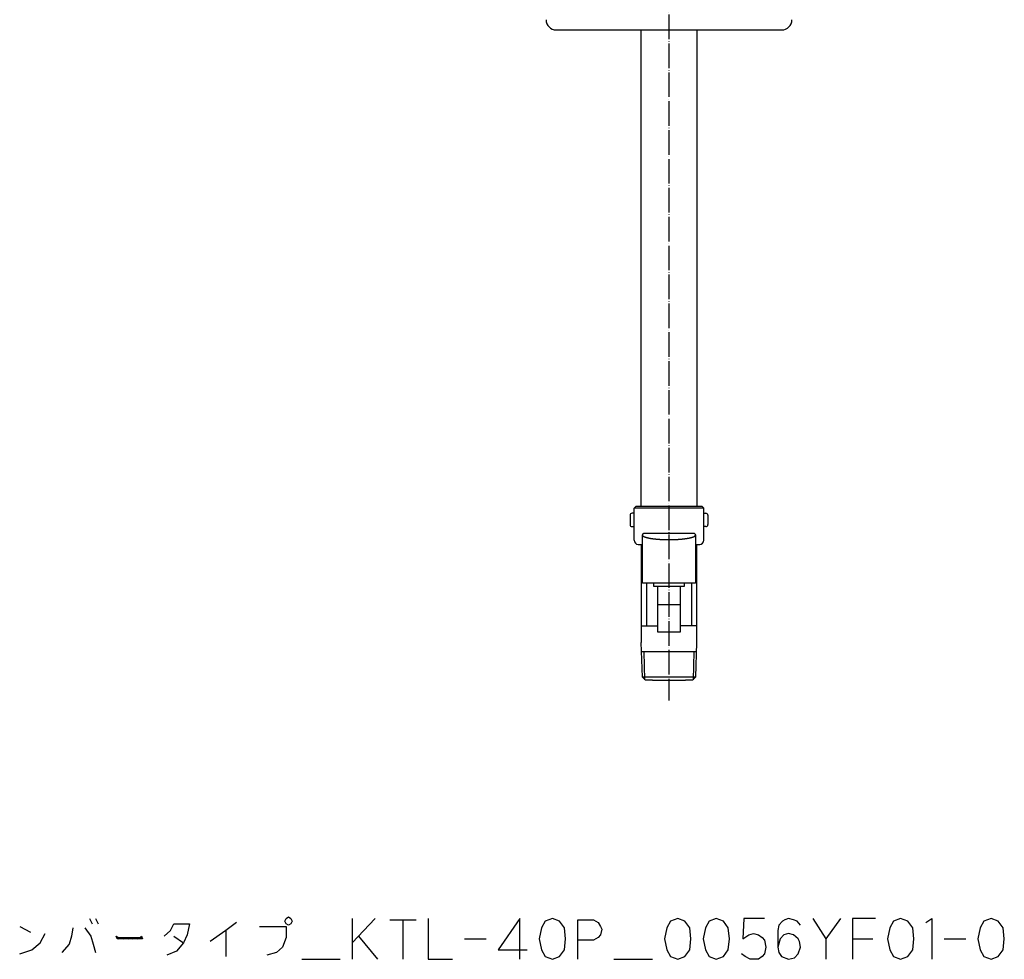
# Model space of a CAD drawing. Units: millimetres. Extents: x 75 to 1254, y -649 to 1433.
# Drawn here: x 587 to 1067, y -649 to -191 of the extents above; entities that cross this region are included whole.
import ezdxf

# ---------------------------------------------------------------- set-up
doc = ezdxf.new("R2010")
doc.units = ezdxf.units.MM
doc.linetypes.add('DOT_CENTER', pattern=[14, 12, -1, 0, -1])
doc.layers.add('1', color=7, linetype='Continuous')
doc.layers.add('3', color=7, linetype='Continuous')

msp = doc.modelspace()

# ---------------------------------------------------------------- linework, layer by layer
at = {"color": 3, "linetype": 'Continuous'}
for p, q in [((887.5794, -428.1152), (886.5794, -429.1152)), ((920.5794, -429.1152), (886.5794, -429.1152)), ((886.5794, -444.7741), (886.5794, -429.1152)), ((887.5794, -428.1152), (919.5794, -428.1152)), ((919.5794, -428.1152), (920.5794, -429.1152)), ((920.5794, -444.7741), (920.5794, -429.1152)), ((890.0794, -446.7741), (890.0794, -486.6152)), ((917.0794, -446.7741), (917.0794, -486.6152)), ((890.0794, -486.6152), (890.0794, -494.6416)), ((917.0794, -486.6152), (917.0794, -494.6416)), ((894.5794, -513.1152), (892.0794, -513.1152)), ((895.5794, -513.1152), (911.5794, -513.1152)), ((915.0794, -513.1152), (912.5794, -513.1152))]:
    msp.add_line(p, q, dxfattribs=at)
at = {"layer": '1', "color": 1, "linetype": 'DOT_CENTER'}
msp.add_line((903.5794, 1066.7508), (903.5794, -523), dxfattribs=at)
at = {"layer": '1', "color": 3, "linetype": 'Continuous'}
for p, q in [((848.5794, -195.6152), (958.5794, -195.6152)), ((886.5794, -431.5983), (885.5794, -431.5983)), ((920.5794, -431.5983), (921.5794, -431.5983)), ((884.5794, -432.5983), (884.5794, -437.132)), ((922.5794, -432.5983), (922.5794, -437.132)), ((885.5794, -438.132), (886.5794, -438.132)), ((915.7954, -441.4155), (891.3634, -441.4155)), ((921.5794, -438.132), (920.5794, -438.132)), ((888.5794, -446.7741), (890.5794, -446.7741)), ((890.5794, -465.7051), (890.5794, -442.19)), ((916.5794, -442.19), (916.5794, -465.7051)), ((916.5794, -446.7741), (918.5794, -446.7741)), ((916.5794, -465.7051), (890.5794, -465.7051)), ((892.5794, -465.7051), (892.5794, -486.6152)), ((896.0794, -465.7051), (896.0794, -467.1694)), ((911.0794, -467.1694), (911.0794, -465.7051)), ((914.5794, -465.7051), (914.5794, -486.6152)), ((896.0794, -467.1694), (911.0794, -467.1694)), ((898.0794, -489.6657), (898.0794, -467.1694)), ((909.0794, -467.1694), (909.0794, -489.6657)), ((898.0794, -476.1657), (909.0794, -476.1657)), ((890.0794, -486.6152), (898.0794, -486.6152)), ((909.0794, -489.6657), (898.0794, -489.6657)), ((917.0794, -486.6152), (909.0794, -486.6152)), ((890.6108, -511.6466), (890.0794, -494.6416)), ((917.0794, -494.6416), (916.5479, -511.6466)), ((916.9356, -499.243), (890.2232, -499.243)), ((891.8103, -512.8461), (891.3852, -499.243)), ((915.7736, -499.243), (915.3484, -512.8461)), ((916.5479, -511.6466), (890.6108, -511.6466)), ((890.6108, -511.6466), (892.0794, -513.1152)), ((895.5794, -513.1152), (894.5794, -513.1152)), ((912.5794, -513.1152), (911.5794, -513.1152)), ((915.0794, -513.1152), (916.5479, -511.6466))]:
    msp.add_line(p, q, dxfattribs=at)
at = {"layer": '1', "color": 4, "linetype": 'Continuous'}
for p, q in [((620.7795, -629.3649), (621.956, -632.0316)), ((623.7207, -629.3649), (624.8972, -632.0316)), ((716.0736, -630.6982), (716.6619, -629.3649)), ((716.6619, -629.3649), (717.8383, -628.6982)), ((717.8383, -628.6982), (719.0148, -629.3649)), ((719.0148, -629.3649), (719.603, -630.6982)), ((760.1913, -629.3649), (749.0148, -641.3649)), ((749.0148, -629.3649), (749.0148, -641.3649)), ((786.0736, -629.3649), (786.0736, -649.3649)), ((830.7795, -629.3649), (820.1913, -644.6982)), ((830.7795, -649.3649), (830.7795, -629.3649)), ((846.6619, -629.3649), (843.1325, -630.6982)), ((850.1913, -630.6982), (846.6619, -629.3649)), ((907.8383, -629.3649), (904.3089, -630.6982)), ((911.3677, -630.6982), (907.8383, -629.3649)), ((926.6619, -629.3649), (923.1325, -630.6982)), ((930.1913, -630.6982), (926.6619, -629.3649)), ((940.1913, -629.3649), (939.603, -639.3649)), ((950.1913, -629.3649), (940.1913, -629.3649)), ((961.956, -629.3649), (960.1913, -630.0316)), ((964.3089, -630.0316), (961.956, -629.3649)), ((973.7207, -629.3649), (980.1913, -639.3649)), ((987.2501, -629.3649), (980.1913, -639.3649)), ((993.1325, -629.3649), (993.1325, -639.3649)), ((1004.3089, -629.3649), (993.1325, -629.3649)), ((1016.6619, -629.3649), (1013.1325, -630.6982)), ((1020.1913, -630.6982), (1016.6619, -629.3649)), ((1029.0148, -631.3649), (1031.956, -629.3649)), ((1031.956, -629.3649), (1031.956, -649.3649)), ((1060.7795, -629.3649), (1057.2501, -630.6982)), ((1064.3089, -630.6982), (1060.7795, -629.3649)), ((586.6619, -633.3649), (591.956, -636.0316)), ((612.5442, -634.0316), (611.956, -638.0316)), ((618.4266, -634.0316), (621.3677, -638.0316)), ((660.1913, -635.3649), (661.956, -632.0316)), ((661.956, -632.0316), (669.603, -632.0316)), ((669.603, -632.0316), (668.4266, -637.3649)), ((692.5442, -631.3649), (687.2501, -635.3649)), ((703.7207, -633.3649), (716.6619, -633.3649)), ((716.6619, -632.0316), (716.0736, -630.6982)), ((717.8383, -632.6982), (716.6619, -632.0316)), ((716.6619, -633.3649), (716.6619, -638.6982)), ((719.0148, -632.0316), (717.8383, -632.6982)), ((719.603, -630.6982), (719.0148, -632.0316)), ((767.2501, -630.0316), (773.7207, -630.0316)), ((773.7207, -630.0316), (780.1913, -630.0316)), ((773.7207, -630.0316), (773.7207, -649.3649)), ((841.3677, -634.0316), (840.1913, -639.3649)), ((843.1325, -630.6982), (841.3677, -634.0316)), ((852.5442, -634.0316), (850.1913, -630.6982)), ((853.1325, -639.3649), (852.5442, -634.0316)), ((859.0148, -640.0316), (859.0148, -630.0316)), ((859.0148, -630.0316), (866.6619, -630.0316)), ((866.6619, -630.0316), (869.0148, -631.3649)), ((869.0148, -631.3649), (870.1913, -633.3649)), ((870.1913, -633.3649), (870.7795, -634.6982)), ((902.5442, -634.0316), (901.3677, -639.3649)), ((904.3089, -630.6982), (902.5442, -634.0316)), ((913.7207, -634.0316), (911.3677, -630.6982)), ((914.3089, -639.3649), (913.7207, -634.0316)), ((921.3677, -634.0316), (920.1913, -639.3649)), ((923.1325, -630.6982), (921.3677, -634.0316)), ((932.5442, -634.0316), (930.1913, -630.6982)), ((933.1325, -639.3649), (932.5442, -634.0316)), ((957.2501, -632.6982), (956.6619, -635.3649)), ((959.0148, -630.6982), (957.2501, -632.6982)), ((960.1913, -630.0316), (959.0148, -630.6982)), ((966.0736, -630.6982), (964.3089, -630.0316)), ((967.8383, -632.6982), (966.0736, -630.6982)), ((1011.3677, -634.0316), (1010.1913, -639.3649)), ((1013.1325, -630.6982), (1011.3677, -634.0316)), ((1022.5442, -634.0316), (1020.1913, -630.6982)), ((1023.1325, -639.3649), (1022.5442, -634.0316)), ((1055.4854, -634.0316), (1054.3089, -639.3649)), ((1057.2501, -630.6982), (1055.4854, -634.0316)), ((1066.6619, -634.0316), (1064.3089, -630.6982)), ((1067.2501, -639.3649), (1066.6619, -634.0316)), ((596.6619, -641.3649), (599.0148, -636.6982)), ((611.956, -638.0316), (610.7795, -642.0316)), ((621.3677, -638.0316), (622.5442, -642.0316)), ((633.7207, -638.0316), (634.8972, -639.3649)), ((634.3089, -639.3649), (633.7207, -638.0316)), ((633.7207, -638.0316), (634.8972, -638.6982)), ((634.8972, -639.3649), (636.0736, -638.6982)), ((634.8972, -638.6982), (645.4854, -638.6982)), ((636.0736, -638.6982), (637.2501, -639.3649)), ((637.2501, -639.3649), (638.4266, -638.6982)), ((638.4266, -638.6982), (639.603, -639.3649)), ((639.603, -639.3649), (640.7795, -638.6982)), ((640.7795, -638.6982), (641.956, -639.3649)), ((641.956, -639.3649), (643.1325, -638.6982)), ((643.1325, -638.6982), (644.3089, -639.3649)), ((644.3089, -639.3649), (645.4854, -638.6982)), ((645.4854, -638.6982), (646.0736, -638.0316)), ((646.0736, -638.6982), (645.4854, -638.6982)), ((645.4854, -638.6982), (646.0736, -639.3649)), ((646.0736, -638.0316), (646.6619, -639.3649)), ((646.0736, -639.3649), (646.0736, -638.6982)), ((657.2501, -638.0316), (660.1913, -635.3649)), ((661.956, -638.0316), (666.6619, -641.3649)), ((668.4266, -637.3649), (666.6619, -641.3649)), ((687.2501, -635.3649), (679.603, -640.6982)), ((687.2501, -635.3649), (687.2501, -648.0316)), ((716.6619, -638.6982), (714.8972, -643.3649)), ((751.956, -638.0316), (761.3677, -649.3649)), ((869.0148, -638.6982), (866.6619, -640.0316)), ((870.1913, -637.3649), (869.0148, -638.6982)), ((870.7795, -634.6982), (870.1913, -637.3649)), ((939.603, -639.3649), (942.5442, -637.3649)), ((942.5442, -637.3649), (944.8972, -636.6982)), ((944.8972, -636.6982), (947.2501, -637.3649)), ((947.2501, -637.3649), (949.0148, -638.6982)), ((949.0148, -638.6982), (950.1913, -640.0316)), ((956.6619, -635.3649), (956.6619, -643.3649)), ((959.603, -637.3649), (957.8383, -639.3649)), ((961.956, -636.6982), (959.603, -637.3649)), ((964.3089, -637.3649), (961.956, -636.6982)), ((966.6619, -639.3649), (964.3089, -637.3649)), ((592.5442, -644.6982), (596.6619, -641.3649)), ((610.7795, -642.0316), (607.2501, -646.0316)), ((622.5442, -642.0316), (623.7207, -646.0316)), ((646.6619, -639.3649), (634.3089, -639.3649)), ((666.6619, -641.3649), (663.1325, -645.3649)), ((714.8972, -643.3649), (711.956, -646.0316)), ((749.0148, -641.3649), (749.0148, -649.3649)), ((803.7207, -639.3649), (814.3089, -639.3649)), ((840.1913, -639.3649), (841.3677, -644.6982)), ((852.5442, -644.6982), (853.1325, -639.3649)), ((866.6619, -640.0316), (859.0148, -640.0316)), ((859.0148, -649.3649), (859.0148, -640.0316)), ((901.3677, -639.3649), (902.5442, -644.6982)), ((913.7207, -644.6982), (914.3089, -639.3649)), ((920.1913, -639.3649), (921.3677, -644.6982)), ((932.5442, -644.6982), (933.1325, -639.3649)), ((950.1913, -640.0316), (950.7795, -643.3649)), ((950.7795, -643.3649), (950.1913, -646.6982)), ((957.8383, -639.3649), (956.6619, -643.3649)), ((956.6619, -643.3649), (957.2501, -646.0316)), ((967.2501, -640.6982), (966.6619, -639.3649)), ((966.6619, -646.6982), (967.8383, -643.3649)), ((967.8383, -643.3649), (967.2501, -640.6982)), ((980.1913, -639.3649), (980.1913, -649.3649)), ((993.1325, -639.3649), (993.1325, -649.3649)), ((993.1325, -639.3649), (1003.1325, -639.3649)), ((1010.1913, -639.3649), (1011.3677, -644.6982)), ((1022.5442, -644.6982), (1023.1325, -639.3649)), ((1037.8383, -639.3649), (1048.4266, -639.3649)), ((1054.3089, -639.3649), (1055.4854, -644.6982)), ((1066.6619, -644.6982), (1067.2501, -639.3649)), ((586.6619, -646.6982), (592.5442, -644.6982)), ((663.1325, -645.3649), (658.4266, -647.3649)), ((711.956, -646.0316), (707.2501, -647.3649)), ((820.1913, -644.6982), (834.3089, -644.6982)), ((841.3677, -644.6982), (843.1325, -648.0316)), ((843.1325, -648.0316), (846.6619, -649.3649)), ((846.6619, -649.3649), (850.1913, -648.0316)), ((850.1913, -648.0316), (852.5442, -644.6982)), ((902.5442, -644.6982), (904.3089, -648.0316)), ((904.3089, -648.0316), (907.8383, -649.3649)), ((907.8383, -649.3649), (911.3677, -648.0316)), ((911.3677, -648.0316), (913.7207, -644.6982)), ((921.3677, -644.6982), (923.1325, -648.0316)), ((923.1325, -648.0316), (926.6619, -649.3649)), ((926.6619, -649.3649), (930.1913, -648.0316)), ((930.1913, -648.0316), (932.5442, -644.6982)), ((940.7795, -648.0316), (939.0148, -646.6982)), ((943.1325, -649.3649), (940.7795, -648.0316)), ((949.0148, -648.0316), (947.2501, -649.3649)), ((950.1913, -646.6982), (949.0148, -648.0316)), ((957.2501, -646.0316), (958.4266, -648.0316)), ((958.4266, -648.0316), (961.956, -649.3649)), ((961.956, -649.3649), (964.8972, -648.6982)), ((964.8972, -648.6982), (966.6619, -646.6982)), ((1011.3677, -644.6982), (1013.1325, -648.0316)), ((1013.1325, -648.0316), (1016.6619, -649.3649)), ((1016.6619, -649.3649), (1020.1913, -648.0316)), ((1020.1913, -648.0316), (1022.5442, -644.6982)), ((1055.4854, -644.6982), (1057.2501, -648.0316)), ((1057.2501, -648.0316), (1060.7795, -649.3649)), ((1060.7795, -649.3649), (1064.3089, -648.0316)), ((1064.3089, -648.0316), (1066.6619, -644.6982)), ((724.3089, -649.3649), (743.1325, -649.3649)), ((786.0736, -649.3649), (797.8383, -649.3649)), ((876.6619, -649.3649), (895.4854, -649.3649)), ((945.4854, -649.3649), (943.1325, -649.3649)), ((947.2501, -649.3649), (945.4854, -649.3649))]:
    msp.add_line(p, q, dxfattribs=at)
at = {"layer": '1', "color": 3, "linetype": 'Continuous'}
for centre, radius, start, end in [((848.5794, -190.6152), 5, 180, 270), ((958.5794, -190.6152), 5, 270, 0), ((885.5794, -432.5983), 1, 90, 180), ((921.5794, -432.5983), 1, 0, 90), ((885.5794, -437.132), 1, 180, 270), ((921.5794, -437.132), 1, 270, 0), ((888.5794, -444.7741), 2, 180, 270), ((918.5794, -444.7741), 2, 270, 0)]:
    msp.add_arc(centre, radius, start, end, dxfattribs=at)
for points, knots in [([(891.3634, -441.4155), (891.3107, -441.4413), (891.2054, -441.4931), (891.0902, -441.5522), (891.0199, -441.5955), (890.9899, -441.615), (890.9604, -441.6353), (890.9315, -441.6564), (890.9031, -441.6782), (890.8755, -441.7009), (890.8485, -441.7244), (890.8219, -441.749), (890.7957, -441.7747), (890.7702, -441.8017), (890.7457, -441.8296), (890.7222, -441.8585), (890.6998, -441.8884), (890.6786, -441.9194), (890.6588, -441.9512), (890.642, -441.9809), (890.6279, -442.0083), (890.6163, -442.0332), (890.6059, -442.0587), (890.5969, -442.0844), (890.5894, -442.1105), (890.5838, -442.1367), (890.5802, -442.1633), (890.5789, -442.19), (890.5802, -442.2168), (890.5838, -442.2434), (890.5895, -442.2696), (890.5969, -442.2956), (890.6059, -442.3214), (890.6163, -442.3468), (890.6279, -442.3717), (890.642, -442.3991), (890.6588, -442.4289), (890.6786, -442.4608), (890.6997, -442.4918), (890.7221, -442.5217), (890.7456, -442.5507), (890.7701, -442.5785), (890.7957, -442.6054), (890.8219, -442.6311), (890.8485, -442.6556), (890.8756, -442.6789), (890.9034, -442.7014), (890.9318, -442.7231), (890.9607, -442.7442), (890.9902, -442.7645), (891.0201, -442.7843), (891.0556, -442.8066), (891.0969, -442.8312), (891.144, -442.8578), (891.1918, -442.8833), (891.2401, -442.9078), (891.2888, -442.9315), (891.3379, -442.9545), (891.3872, -442.9768), (891.4366, -442.9987), (891.4861, -443.0203), (891.5357, -443.0415), (891.5854, -443.0623), (891.6352, -443.0828), (891.6851, -443.1029), (891.7352, -443.1227), (891.7855, -443.1421), (891.8421, -443.1634), (891.9052, -443.1864), (891.9748, -443.211), (892.0446, -443.2349), (892.1147, -443.2581), (892.185, -443.2807), (892.2555, -443.3028), (892.3261, -443.3243), (892.3968, -443.3454), (892.4677, -443.366), (892.5387, -443.3862), (892.6098, -443.406), (892.6811, -443.4254), (892.7524, -443.4444), (892.8238, -443.463), (892.8954, -443.4812), (892.9731, -443.5005), (893.0571, -443.5209), (893.1473, -443.5422), (893.2377, -443.5631), (893.3282, -443.5834), (893.4188, -443.6032), (893.5095, -443.6227), (893.6002, -443.6417), (893.6911, -443.6603), (893.7819, -443.6786), (893.8729, -443.6966), (893.9639, -443.7142), (894.055, -443.7315), (894.1461, -443.7484), (894.2373, -443.7651), (894.3286, -443.7814), (894.4253, -443.7983), (894.5276, -443.8158), (894.6354, -443.8338), (894.7432, -443.8514), (894.8511, -443.8686), (894.9591, -443.8854), (895.0671, -443.9019), (895.1752, -443.918), (895.2834, -443.9337), (895.3915, -443.9492), (895.4998, -443.9643), (895.608, -443.9791), (895.7163, -443.9936), (895.8247, -444.0078), (895.9331, -444.0217), (896.0415, -444.0353), (896.1544, -444.0492), (896.2719, -444.0633), (896.3939, -444.0775), (896.516, -444.0914), (896.638, -444.105), (896.7602, -444.1183), (896.8823, -444.1312), (897.0045, -444.1438), (897.1267, -444.1561), (897.249, -444.1681), (897.3713, -444.1799), (897.4936, -444.1913), (897.6159, -444.2025), (897.7382, -444.2133), (897.8606, -444.2239), (897.983, -444.2342), (898.1088, -444.2446), (898.2379, -444.2548), (898.3704, -444.2651), (898.5029, -444.275), (898.6354, -444.2846), (898.768, -444.294), (898.9005, -444.303), (899.0331, -444.3118), (899.1657, -444.3202), (899.2983, -444.3284), (899.431, -444.3364), (899.5636, -444.344), (899.6963, -444.3514), (899.829, -444.3585), (899.9617, -444.3653), (900.0944, -444.3719), (900.2291, -444.3783), (900.366, -444.3845), (900.5049, -444.3906), (900.6438, -444.3963), (900.7827, -444.4018), (900.9217, -444.4069), (901.0606, -444.4118), (901.1996, -444.4165), (901.3385, -444.4209), (901.4775, -444.425), (901.6165, -444.4288), (901.7555, -444.4324), (901.8945, -444.4357), (902.0335, -444.4387), (902.1725, -444.4415), (902.3115, -444.444), (902.4512, -444.4462), (902.5916, -444.4482), (902.7327, -444.45), (902.8738, -444.4514), (903.0149, -444.4526), (903.156, -444.4536), (903.2971, -444.4542), (903.4383, -444.4546), (903.5794, -444.4547), (903.7205, -444.4546), (903.8616, -444.4542), (904.0027, -444.4536), (904.1438, -444.4526), (904.2849, -444.4514), (904.426, -444.45), (904.5671, -444.4482), (904.7075, -444.4462), (904.8472, -444.444), (904.9862, -444.4415), (905.1252, -444.4387), (905.2642, -444.4357), (905.4032, -444.4324), (905.5422, -444.4288), (905.6812, -444.425), (905.8202, -444.4209), (905.9591, -444.4165), (906.0981, -444.4118), (906.2371, -444.4069), (906.376, -444.4018), (906.5149, -444.3963), (906.6538, -444.3906), (906.7927, -444.3845), (906.9296, -444.3783), (907.0644, -444.3719), (907.1971, -444.3653), (907.3298, -444.3585), (907.4624, -444.3514), (907.5951, -444.344), (907.7278, -444.3364), (907.8604, -444.3284), (907.993, -444.3202), (908.1256, -444.3118), (908.2582, -444.303), (908.3908, -444.294), (908.5233, -444.2846), (908.6558, -444.275), (908.7883, -444.2651), (908.9208, -444.2548), (909.0499, -444.2446), (909.1757, -444.2342), (909.2981, -444.2239), (909.4205, -444.2133), (909.5428, -444.2025), (909.6652, -444.1913), (909.7875, -444.1799), (909.9097, -444.1681), (910.032, -444.1561), (910.1542, -444.1438), (910.2764, -444.1312), (910.3986, -444.1183), (910.5207, -444.105), (910.6428, -444.0914), (910.7648, -444.0775), (910.8868, -444.0633), (911.0043, -444.0492), (911.1173, -444.0353), (911.2257, -444.0217), (911.3341, -444.0078), (911.4424, -443.9936), (911.5507, -443.9791), (911.659, -443.9643), (911.7672, -443.9492), (911.8754, -443.9337), (911.9835, -443.918), (912.0916, -443.9019), (912.1996, -443.8854), (912.3076, -443.8686), (912.4155, -443.8514), (912.5234, -443.8338), (912.6312, -443.8158), (912.7334, -443.7983), (912.8302, -443.7814), (912.9214, -443.7651), (913.0126, -443.7484), (913.1037, -443.7315), (913.1948, -443.7142), (913.2858, -443.6966), (913.3768, -443.6786), (913.4677, -443.6603), (913.5585, -443.6417), (913.6493, -443.6227), (913.74, -443.6032), (913.8305, -443.5834), (913.921, -443.5631), (914.0114, -443.5422), (914.1016, -443.5209), (914.1856, -443.5005), (914.2634, -443.4812), (914.3349, -443.463), (914.4063, -443.4444), (914.4776, -443.4254), (914.5489, -443.406), (914.62, -443.3862), (914.691, -443.366), (914.7619, -443.3454), (914.8326, -443.3243), (914.9033, -443.3028), (914.9737, -443.2807), (915.044, -443.2581), (915.1141, -443.2349), (915.1839, -443.211), (915.2535, -443.1864), (915.3166, -443.1634), (915.3732, -443.1421), (915.4235, -443.1227), (915.4736, -443.1029), (915.5235, -443.0828), (915.5733, -443.0623), (915.623, -443.0414), (915.6726, -443.0203), (915.7221, -442.9987), (915.7715, -442.9768), (915.8209, -442.9545), (915.87, -442.9315), (915.9187, -442.9078), (915.967, -442.8833), (916.0147, -442.8578), (916.0619, -442.8313), (916.1031, -442.8066), (916.1386, -442.7843), (916.1684, -442.7645), (916.1979, -442.7442), (916.2268, -442.7231), (916.2552, -442.7014), (916.283, -442.6788), (916.3101, -442.6555), (916.3369, -442.6311), (916.3632, -442.6054), (916.389, -442.5785), (916.4137, -442.5507), (916.4373, -442.5218), (916.4597, -442.492), (916.4808, -442.4611), (916.5004, -442.4292), (916.5464, -442.3446), (916.6088, -442.188), (916.5484, -442.052), (916.5181, -441.984)], [0, 0, 0, 0, 0.17603641, 0.35207284, 0.38787404, 0.42367985, 0.45949285, 0.49530467, 0.53106889, 0.56683329, 0.60259848, 0.63836397, 0.6754932, 0.71262247, 0.74975053, 0.78687818, 0.82437004, 0.86186242, 0.89935408, 0.93684566, 0.96430448, 0.99176076, 1.01924312, 1.0467258, 1.07357066, 1.1004188, 1.12717762, 1.15392181, 1.18066208, 1.20741698, 1.23426101, 1.26110173, 1.28858649, 1.31607095, 1.34352976, 1.37099114, 1.40850339, 1.44601561, 1.48352842, 1.52104072, 1.55815673, 1.59527322, 1.63238921, 1.66950482, 1.70523435, 1.74096385, 1.77669188, 1.81241999, 1.84824268, 1.88406521, 1.919888, 1.95571127, 2.00986311, 2.06401684, 2.11817684, 2.17233633, 2.22649308, 2.28064992, 2.33480495, 2.38896017, 2.44284467, 2.4967289, 2.55061147, 2.60449412, 2.65834787, 2.71220159, 2.76605559, 2.81990964, 2.89371937, 2.96752953, 3.04134131, 3.11515298, 3.18898987, 3.26282678, 3.33666333, 3.41049993, 3.48431873, 3.55813747, 3.63195585, 3.70577425, 3.77958081, 3.85338736, 3.92719403, 4.00100073, 4.09373397, 4.18646731, 4.27920099, 4.37193464, 4.46467588, 4.55741712, 4.65015833, 4.74289956, 4.8355991, 4.92829861, 5.02099795, 5.1136973, 5.20639269, 5.29908808, 5.39178352, 5.48447898, 5.59375591, 5.70303287, 5.81230996, 5.92158703, 6.03086662, 6.1401462, 6.24942577, 6.35870536, 6.46797798, 6.5772506, 6.68652315, 6.79579571, 6.90506696, 7.01433821, 7.12360948, 7.23288076, 7.35572121, 7.47856167, 7.60140218, 7.72424268, 7.84708409, 7.96992551, 8.09276692, 8.21560834, 8.33844339, 8.46127844, 8.58411346, 8.70694848, 8.82978295, 8.95261741, 9.07545189, 9.19828637, 9.33116047, 9.46403459, 9.59690873, 9.72978286, 9.86265743, 9.99553199, 10.12840656, 10.26128113, 10.39415318, 10.52702524, 10.65989728, 10.79276932, 10.92564106, 11.05851281, 11.19138456, 11.32425631, 11.46329111, 11.60232591, 11.74136072, 11.88039554, 12.0194306, 12.15846567, 12.29750074, 12.43653581, 12.57556969, 12.71460358, 12.85363745, 12.99267133, 13.13170499, 13.27073866, 13.40977233, 13.548806, 13.6899171, 13.83102821, 13.97213932, 14.11325042, 14.25436173, 14.39547303, 14.53658434, 14.67769565, 14.81880696, 14.95991827, 15.10102958, 15.24214088, 15.38325199, 15.5243631, 15.6654742, 15.80658531, 15.94561897, 16.08465264, 16.22368631, 16.36271998, 16.50175386, 16.64078773, 16.77982161, 16.9188555, 17.05789057, 17.19692564, 17.33596071, 17.47499577, 17.61403058, 17.7530654, 17.8921002, 18.031135, 18.16400675, 18.2968785, 18.42975024, 18.56262199, 18.69549403, 18.82836607, 18.96123812, 19.09411018, 19.22698475, 19.35985932, 19.49273388, 19.62560845, 19.75848258, 19.89135672, 20.02423083, 20.15710494, 20.27993942, 20.4027739, 20.52560836, 20.64844282, 20.77127784, 20.89411286, 21.01694792, 21.13978297, 21.26262439, 21.38546581, 21.50830722, 21.63114864, 21.75398914, 21.87682964, 21.9996701, 22.12251055, 22.23178182, 22.34105309, 22.45032433, 22.55959557, 22.66886813, 22.7781407, 22.88741332, 22.99668595, 23.10596556, 23.21524515, 23.32452477, 23.43380438, 23.54308143, 23.65235849, 23.76163543, 23.87091233, 23.96360772, 24.05630309, 24.1489984, 24.24169372, 24.33439314, 24.42709255, 24.51979214, 24.61249174, 24.70523324, 24.79797471, 24.89071621, 24.98345771, 25.0761911, 25.16892452, 25.2616576, 25.35439058, 25.42819658, 25.50200254, 25.57580838, 25.64961424, 25.72343334, 25.79725242, 25.87107186, 25.94489136, 26.01873049, 26.09256957, 26.16640901, 26.24024844, 26.31405763, 26.38786692, 26.46167458, 26.53548182, 26.58932981, 26.64317778, 26.69702544, 26.75087314, 26.80476171, 26.85865021, 26.91254042, 26.96643091, 27.02060749, 27.07478389, 27.12896195, 27.18313991, 27.23727871, 27.29141804, 27.34555214, 27.39968421, 27.43546753, 27.47125038, 27.50702906, 27.54280795, 27.57856659, 27.61432494, 27.65009893, 27.68587383, 27.72314408, 27.76041197, 27.79762483, 27.83484729, 27.8721831, 27.90948199, 27.94693511, 27.9845283, 28.19948571, 28.41444313, 28.41444313, 28.41444313, 28.41444313]), ([(916.5181, -441.984), (916.4632, -441.903), (916.3534, -441.741), (916.1436, -441.5916), (915.9535, -441.493), (915.8481, -441.4413), (915.7954, -441.4155)], [0, 0, 0, 0, 0.291481634, 0.582963262, 0.758999683, 0.935036105, 0.935036105, 0.935036105, 0.935036105])]:
    msp.add_open_spline(points, degree=3, knots=knots, dxfattribs=at)
at = {"layer": '3', "color": 3, "linetype": 'Continuous'}
for p, q in [((889.9794, -428.1152), (889.9794, -195.6152)), ((917.1794, -195.6152), (917.1794, -428.1152))]:
    msp.add_line(p, q, dxfattribs=at)

doc.saveas('drawing.dxf')
